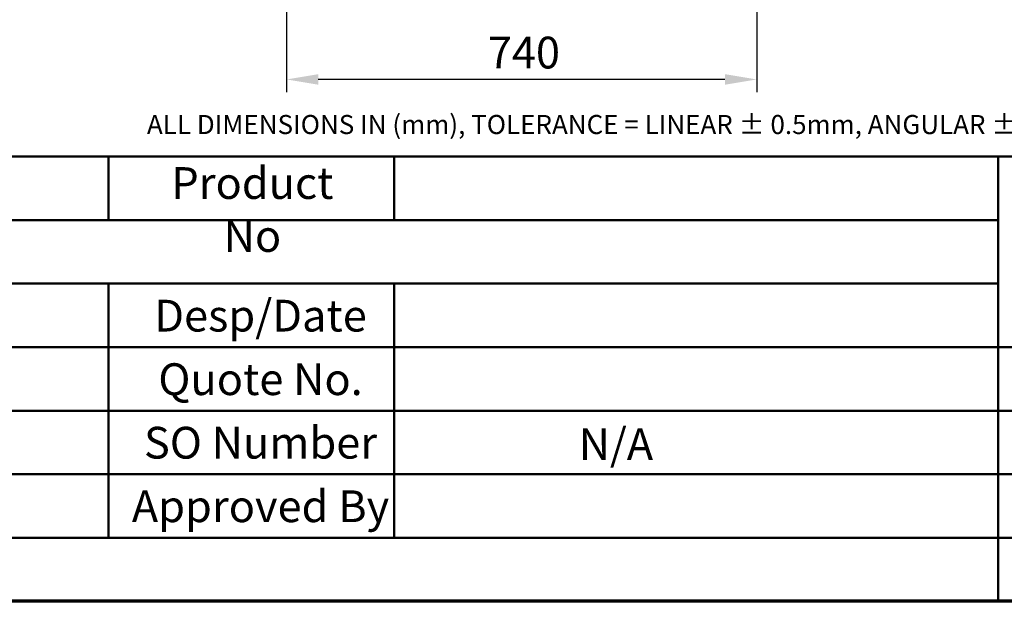
# Model space of a CAD drawing. Units: millimetres. Extents: x 65 to 5845, y 100 to 4100.
# Drawn here: x 2660 to 4210, y 100 to 1015 of the extents above; entities that cross this region are included whole.
import ezdxf
from ezdxf.enums import TextEntityAlignment as Align

# ---------------------------------------------------------------- set-up
doc = ezdxf.new("R2010")
doc.units = ezdxf.units.MM
doc.header["$LTSCALE"] = 20
for name, color, linetype, lineweight in [('Border (ISO)', 7, 'Continuous', 70), ('Dimension (ISO)', 7, 'Continuous', 25), ('Title (ISO)', 7, 'Continuous', 50)]:
    doc.layers.add(name, color=color, linetype=linetype, lineweight=lineweight)
doc.styles.add('Note Text (ISO)', font='tahoma.ttf')
doc.styles.add('Text Style101', font='tahomabd.ttf')
doc.styles.add('Text Style102', font='tahomabd.ttf')
doc.styles.add('Text Style49', font='tahoma.ttf')
doc.dimstyles.new('Default (ISO)', dxfattribs={"dimscale": 20, "dimtxt": 2.5, "dimasz": 2.5, "dimexe": 1, "dimexo": 2, "dimgap": 0.762, "dimtad": 1, "dimtoh": 1, "dimdec": 1, "dimrnd": 1e-08, "dimzin": 0, "dimdsep": 46, "dimtxsty": 'Note Text (ISO)', "dimcen": 0.09, "dimdle": 10, "dimclrd": 256, "dimclre": 256, "dimclrt": 256, "dimadec": 1, "dimazin": 0, "dimtfac": 1.40208, "dimtmove": 0, "dimatfit": 3, "dimfxl": 1, "dimtolj": 1, "dimtzin": 0, "dimlwd": -1, "dimlwe": -1, "dimarcsym": 0})

# ---------------------------------------------------------------- blocks, each defined once
blk = doc.blocks.new('Borders Default Border')
at = {"layer": 'Border (ISO)', "flags": 128}
blk.add_lwpolyline([(5, 5), (5, 205), (292, 205), (292, 5), (5, 5)], dxfattribs=at)
blk = doc.blocks.new('Title Blocks Moffat2018')
at = {"layer": 'Title (ISO)'}
for p, q in [((113.301, 117.134), (318.301, 117.134)), ((248.301, 117.134), (248.301, 112.134)), ((270.783, 112.134), (270.783, 117.134)), ((318.301, 117.134), (400.301, 117.134)), ((318.301, 117.134), (318.301, 82.134)), ((318.301, 117.134), (318.301, 82.134)), ((113.301, 112.134), (258.301, 112.134)), ((248.301, 112.134), (318.301, 112.134)), ((117.049, 107.134), (248.301, 107.134)), ((248.301, 107.134), (318.301, 107.134)), ((248.301, 107.134), (248.301, 87.134)), ((270.783, 87.134), (270.783, 107.134)), ((113.301, 102.134), (318.301, 102.134)), ((318.301, 102.134), (400.301, 102.134)), ((113.301, 97.134), (258.301, 97.134)), ((248.301, 97.134), (318.301, 97.134)), ((318.301, 97.134), (400.301, 97.134)), ((113.301, 92.134), (258.301, 92.134)), ((248.301, 92.134), (318.301, 92.134)), ((318.301, 92.134), (380.301, 92.134)), ((113.301, 87.134), (318.301, 87.134)), ((318.301, 87.134), (400.301, 87.134)), ((113.301, 82.134), (318.301, 82.134)), ((318.301, 82.134), (400.301, 82.134))]:
    blk.add_line(p, q, dxfattribs=at)
at = {"layer": 'Title (ISO)', "style": 'Note Text (ISO)'}
blk.add_text('SO Number', height=2.5, rotation=359.99744, dxfattribs=at).set_placement((260.255, 95.865), align=Align.TOP_CENTER)
blk.add_text('Approved By', height=2.5, dxfattribs=at).set_placement((260.255, 90.865), align=Align.TOP_CENTER)
at = {"layer": 'Title (ISO)', "insert": (324.056, 118.407), "char_height": 1.5, "width": 152.57491, "attachment_point": 5, "style": 'Note Text (ISO)'}
blk.add_mtext('\\fTahoma|b0|i0;\\H1.5000;ALL DIMENSIONS IN (mm), TOLERANCE = LINEAR ± 0.5mm, ANGULAR ± 0.5mm (OR AS STATED). ALL SHARP EDGES TO BE REMOVED FROM SHEET METAL PARTS.', dxfattribs=at)
at = {"layer": 'Title (ISO)', "char_height": 2.5, "width": 18, "attachment_point": 2, "rotation": 0, "style": 'Note Text (ISO)'}
for s, insert in [('\\fTahoma|b0|i0;Product No', (259.615, 116.301)), ('\\fTahoma|b0|i0;Desp/Date', (260.255, 105.865)), ('\\fTahoma|b0|i0;Quote No.', (260.255, 100.865))]:
    blk.add_mtext(s, dxfattribs=dict(at, insert=insert))
at = {"layer": 'Title (ISO)', "style": 'Text Style49'}
for tag, p in [('Product_No', (287.615, 116.301)), ('SMStyle', (165.89, 106.037)), ('Thickness', (230.108, 106.037)), ('Legacy', (165.89, 101.037)), ('Quote', (288.255, 100.865))]:
    blk.add_attdef(tag, text='', height=2.486, dxfattribs=at).set_placement(p, align=Align.TOP_CENTER)
at = {"layer": 'Title (ISO)'}
for tag, p, height, style in [('PROJECT_001', (184.31, 113.492), 2.486, 'Text Style49'), ('TITLE_001', (187.651, 108.509), 2.486, 'Text Style49'), ('REVISION_NUMBER_001', (388.819, 89.634), 5, 'Text Style102'), ('CREATION_DATE_001', (350.5, 88.606), 2.486, 'Text Style49'), ('Sheet_Size_001', (393.065, 83.387), 2.5, 'Text Style101')]:
    blk.add_attdef(tag, p, '', height=height, dxfattribs=dict(at, style=style))
at = {"layer": 'Title (ISO)', "style": 'Text Style49'}
for tag, p, rotation in [('SO_001', (285.301, 93.267), 359.99337), ('Initial_View_Scale_001', (344.21, 83.392), 0.00585)]:
    blk.add_attdef(tag, p, '', height=2.486, rotation=rotation, dxfattribs=at)
blk = doc.blocks.new('*D7')
at = {"layer": 'Defpoints', "color": 0, "transparency": 16777216}
for p in [(3080, 1247.7), (3820, 1247.7), (3080, 921.4)]:
    blk.add_point(p, dxfattribs=at)
at = {"layer": 'Dimension (ISO)', "transparency": 16777216}
for p, q in [((3080, 1207.7), (3080, 901.4)), ((3820, 1207.7), (3820, 901.4)), ((3770, 921.4), (3130, 921.4))]:
    blk.add_line(p, q, dxfattribs=at)
for points in [[(3130, 929.7), (3130, 913.1), (3080, 921.4)], [(3770, 929.7), (3770, 913.1), (3820, 921.4)]]:
    blk.add_solid(points, dxfattribs=at)
at = {"layer": 'Dimension (ISO)', "transparency": 16777216, "insert": (3396.8, 988.7), "char_height": 50, "attachment_point": 1, "style": 'Note Text (ISO)'}
blk.add_mtext('\\A1;740', dxfattribs=at)

msp = doc.modelspace()

# ---------------------------------------------------------------- block references
at = {"xscale": 20, "yscale": 20, "zscale": 20}
msp.add_blockref('Borders Default Border', (0, 0), dxfattribs=at)
ref = msp.add_blockref('Title Blocks Moffat2018', (-2166.02, -1542.68), dxfattribs=dict(xscale=20, yscale=20, zscale=20))
ref.add_attrib('SO_001', 'N/A', (3539.99, 322.66), dxfattribs={"layer": 'Title (ISO)', "height": 49.71, "rotation": 359.99337, "style": 'Text Style49'})

# ---------------------------------------------------------------- dimensions: what is measured, and where the dimension line sits
at = {"layer": 'Dimension (ISO)'}
dim = msp.add_linear_dim(base=(3080.01, 921.4), p1=(3820.01, 1247.71), p2=(3080.01, 1247.71), angle=180, dimstyle='Default (ISO)', override={"dimgap": 0.762, "dimtoh": 0, "dimdec": 0, "dimtol": 0, "dimlim": 0, "dimtp": 0, "dimtm": 0, "dimtdec": 2, "dimtofl": 0, "dimatfit": 1}, dxfattribs=at)
dim.commit()
dim.dimension.update_dxf_attribs({"geometry": '*D7', "text_midpoint": (3450.01, 921.4), "dimtype": 160})

doc.saveas('drawing.dxf')
